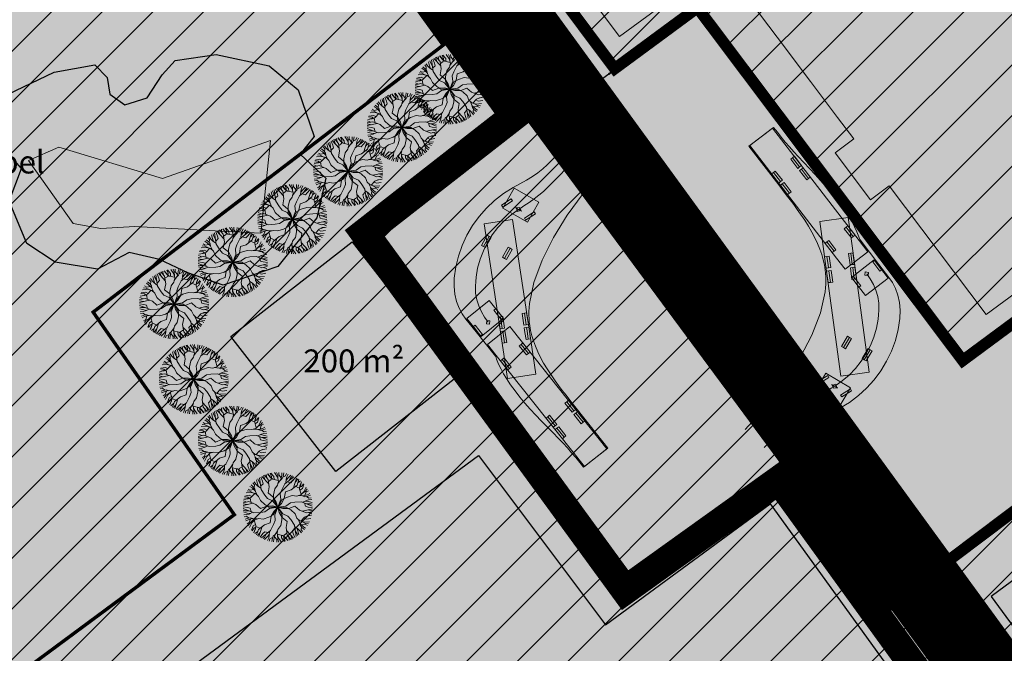
# Model space of a CAD drawing. Extents: x 651840 to 663656, y 6473106 to 6481489.
# Drawn here: x 657078 to 657164, y 6475498 to 6475553 of the extents above; entities that cross this region are included whole.
import ezdxf

# ---------------------------------------------------------------- set-up
doc = ezdxf.new("R2010")
doc.units = 0
doc.header["$MEASUREMENT"] = 0
doc.linetypes.add('Dash Dot', pattern=[1, 0.5, -0.25, 0, -0.25])
doc.linetypes.add('DASHED2', pattern=[0.375, 0.25, -0.125])
for name, color, linetype in [('_haljastus', 7, 'Continuous'), ('dp_hoonestusala', 7, 'Continuous'), ('dp_suurim lubatud ehitisealunepind', 7, 'Continuous')]:
    doc.layers.add(name, color=color, linetype=linetype)
for name, color, linetype, lineweight in [('hoonestusala', 250, 'Dash Dot', 15), ('muru', 70, 'Continuous', 9), ('mõõt', 7, 'Continuous', 0), ('puu leht ol', 7, 'Continuous', 9), ('puu leht uus', 62, 'Continuous', 9), ('t el valgus', 3, 'M_PINGE', 5), ('t kanal sadu', 200, '-Sk-', 5)]:
    doc.layers.add(name, color=color, linetype=linetype, lineweight=lineweight)
doc.layers.add('p servituut', color=7, linetype='Continuous', lineweight=20, true_color=0xfddff3)
doc.layers.add('pöörderaadius_dwg', color=7, linetype='Continuous', lineweight=9, true_color=0x767676)
doc.styles.add('ROMANS', font='romans.shx')
doc.styles.get("Standard").update_dxf_attribs({"font": 'arial.ttf'})
doc.styles.add('TEKST', font='romans.shx')
doc.linetypes.add('-Sk-', pattern='A,10,-1.5,["SK",ROMANS,S=1.4,R=0,X=-1.4,Y=-0.7],-1.5,10,-3', length=26)
doc.linetypes.add('M_PINGE', pattern='A,0.5,-0.1,["V",TEKST,S=0.1,R=270,X=0,Y=0.0475],0.5,["V",TEKST,S=0.1,R=90,X=0,Y=-0.0475],-0.1', length=1.2)
doc.dimstyles.new('Kadri_Avitaja', dxfattribs={"dimtxt": 0.7, "dimasz": 0.6, "dimexe": 0.18, "dimexo": 0.3, "dimgap": 0.09, "dimtad": 1, "dimdec": 1, "dimzin": 0, "dimtxsty": 'Standard', "dimcen": 0.2, "dimadec": 0, "dimazin": 0, "dimtfac": 1, "dimtdec": 1, "dimtofl": 0, "dimtmove": 0, "dimatfit": 0, "dimfxl": 1, "dimtolj": 1, "dimtzin": 0, "dimarcsym": 0})
pattern_1 = [(45, (0, 0), (-2.2097086912, 2.2097086912), [])]

# ---------------------------------------------------------------- blocks, each defined once
blk = doc.blocks.new('pöörderaadius_dwg_auto5-552009-Asendiplaan 1-1000 v2')
at = {"color": 1, "lineweight": 5}
for p, q in [((7015, 17966), (-790, 8381)), ((216, 10356), (-190, 7883)), ((1620, 5947), (1683, 6329)), ((2040, 6033), (2015, 5882))]:
    blk.add_line(p, q, dxfattribs=at)
at = {"color": 1, "lineweight": 5, "flags": 128}
for points in [[(-867, 8445), (-840, 8477), (-763, 8696), (-576, 9136), (-366, 9561), (-134, 9972), (118, 10372), (491, 10915), (890, 11450), (1314, 11977), (1759, 12497), (2224, 13011), (2705, 13521), (3201, 14027), (3706, 14533), (4218, 15041), (4730, 15553), (5120, 15954), (5501, 16360), (5873, 16772), (6236, 17188), (6590, 17607), (6938, 18030), (9031, 16325), (6348, 13029), (6004, 12607), (5663, 12186), (5327, 11767), (4997, 11351), (4677, 10938), (4372, 10531), (4000, 10011), (3657, 9498), (3345, 8994), (3067, 8498), (2822, 8012), (2610, 7534), (2432, 7068), (2287, 6612), (2175, 6170), (2134, 5955)], [(1134, 6784), (8954, 16388), (7015, 17966)], [(2040, 6033), (2683, 9951), (216, 10356)], [(5864, -10719), (5217, -10085), (3463, -8298), (3079, -7938), (2648, -7597), (2171, -7270), (1653, -6948), (1094, -6622), (499, -6280), (-323, -5750), (-1091, -5143), (-1796, -4466), (-2433, -3723), (-2995, -2922), (-3478, -2072), (-3876, -1178), (-4186, -250), (-4406, 703), (-4533, 1673), (-4543, 2403), (-4463, 3084), (-4305, 3709), (-4082, 4276), (-3804, 4784), (-3480, 5234), (-2577, 6343), (-867, 8445)], [(-190, 7883), (-1990, -3074), (477, -3479), (2040, 6033)], [(-790, 8381), (-1578, 7412), (361, 5834), (1134, 6784)], [(1683, 6329), (1785, 6949), (1982, 6917), (1861, 6181)], [(1861, 6181), (1982, 6917), (2180, 6885), (2040, 6033)], [(1861, 6181), (1818, 5915), (1620, 5947)], [(2015, 5882), (1818, 5915), (1861, 6181)], [(-1531, 5491), (-1856, 5052), (-2139, 4581), (-2372, 4074), (-2548, 3532), (-2656, 2957), (-2688, 2354), (-2662, 1957), (-2635, 1559)], [(2134, 5955), (2093, 5741), (2052, 5436), (2025, 5129), (2011, 4817), (2011, 4494), (2026, 4159), (2056, 3809), (2415, 1969), (3106, 12), (4073, -1968), (5257, -3922), (6607, -5829), (8087, -7682), (8678, -8354)], [(-2635, 1559), (-2507, 772), (-2303, 2), (-2025, -746), (-1677, -1463), (-1262, -2143), (-783, -2780), (-244, -3368)], [(-244, -3368), (348, -3901), (989, -4375), (1225, -4532), (1461, -4690), (1916, -4999), (2352, -5312)], [(2352, -5312), (2767, -5634), (3158, -5973)], [(3158, -5973), (3523, -6333), (4381, -7226), (5239, -8119), (6990, -9871)]]:
    blk.add_lwpolyline(points, dxfattribs=at)
for points in [[(4722, 14517), (4567, 14643), (5209, 15431), (5053, 15557), (4412, 14769), (4567, 14643), (5209, 15431), (5364, 15304)], [(4562, 14320), (3920, 13532), (3765, 13658), (3610, 13784), (4252, 14572), (4407, 14446)], [(4407, 14446), (3765, 13658)], [(6837, 14105), (6196, 13317), (6040, 13443), (6682, 14231)], [(6992, 13979), (6351, 13191), (6196, 13317), (6837, 14105)], [(5394, 12332), (6035, 13120), (5394, 12332), (5239, 12458), (5880, 13246), (6035, 13120), (6190, 12994), (5549, 12206)], [(220, 9621), (375, 9495), (-266, 8707), (-421, 8833)], [(375, 9495), (530, 9368), (-111, 8580), (-266, 8707)], [(1207, 7507), (1849, 8295), (2004, 8169), (1362, 7381), (1517, 7255), (2159, 8042), (2004, 8169), (1362, 7381)], [(-452, 6287), (-287, 7290), (-90, 7257), (107, 7225), (-57, 6223), (-255, 6255), (-90, 7257), (-255, 6255)], [(-201, 5144), (-2140, 6722), (-3403, 5171), (-1464, 3593)], [(-2666, 5760), (-2821, 5886), (-2179, 6674), (-2024, 6548)], [(-461, 5002), (-658, 5034), (-493, 6037), (-296, 6004)], [(-1657, 5336), (-1376, 5365), (-1404, 5646), (-1686, 5617)], [(-882, 4308), (-1037, 4434), (-396, 5222), (-241, 5096)], [(-98, 5972), (-263, 4969), (-461, 5002), (-296, 6004)], [(1776, 5664), (1974, 5631), (1809, 4629), (1612, 4661), (1414, 4694), (1579, 5696), (1776, 5664), (1612, 4661)], [(-175, -97), (316, -986), (-175, -97), (0, 0), (491, -889), (316, -986), (141, -1083), (-350, -193)], [(-1522, -2002), (-1697, -2098), (-2188, -1209), (-2013, -1112), (-1522, -2002), (-2013, -1112), (-1838, -1016), (-1347, -1905)], [(-381, -4481), (587, -6231), (2775, -5022), (1808, -3272)], [(1252, -4230), (727, -4520), (1086, -4550)], [(1086, -4550), (1164, -4279), (892, -4200), (814, -4472)], [(2474, -4018), (2363, -4184), (1518, -3620), (1629, -3454)], [(-385, -4566), (461, -5130), (350, -5296), (-496, -4733)]]:
    blk.add_lwpolyline(points, close=True, dxfattribs=at)
blk = doc.blocks.new('pöörderaadius_dwg-552008-Asendiplaan 1-1000 v2')
at = {"layer": 'pöörderaadius_dwg', "color": 5, "lineweight": 0, "extrusion": (0, 0, -1), "zscale": -1, "rotation": 135.6877149904988}
blk.add_blockref('pöörderaadius_dwg_auto5-552009-Asendiplaan 1-1000 v2', (-19559, 20731), dxfattribs=at)
blk = doc.blocks.new('puu leht 1')
at = {"layer": 'puu leht uus'}
for points in [[(-1.314, 2.068), (-1.487, 2.376), (-1.526, 2.624)], [(0, 0), (-0.038, 0.773), (-0.268, 1.121), (-0.63, 1.491), (-1.005, 1.64), (-1.261, 1.895), (-1.37, 2.254), (-1.352, 2.717)], [(-1.28, 1.958), (-0.94, 2.301), (-0.833, 2.562), (-0.793, 2.93)], [(-1.012, 2.228), (-1.133, 2.44), (-1.077, 2.838)], [(-0.512, 2.339), (-0.804, 2.351), (-0.978, 2.563), (-1.019, 2.859)], [(-0.897, 2.464), (-0.851, 2.613), (-0.801, 2.928)], [(-0.55, 2.69), (-0.675, 2.959)], [(0, 0), (-0.129, 0.444), (-0.141, 0.955), (0.045, 1.503), (-0.315, 1.89), (-0.583, 2.501), (-0.498, 2.994)], [(-0.421, 2.131), (-0.257, 3.012)], [(-0.325, 2.648), (-0.408, 3.008)], [(0.296, 2.339), (-0.001, 2.413), (-0.071, 2.638), (-0.141, 3.012)], [(0, 0), (0.08, 0.718), (0.348, 1.129), (0.395, 1.503), (0.406, 2.089), (-0.001, 3.012)], [(0.207, 2.54), (0.197, 2.862), (0.15, 3.012)], [(0.46, 2.423), (0.406, 2.675), (0.301, 3.012)], [(0.361, 2.192), (0.499, 2.513), (0.546, 2.713), (0.566, 2.982)], [(0.845, 2.538), (0.685, 2.75), (0.714, 2.95)], [(0.913, 2.203), (0.837, 2.401), (0.848, 2.601), (0.941, 2.886)], [(0.955, 1.83), (0.906, 2.264), (0.999, 2.625), (1.087, 2.834)], [(0.944, 2.41), (1.244, 2.526), (1.351, 2.718)], [(1.134, 2.172), (1.314, 2.476), (1.509, 2.634)], [(-1.868, 1.61), (-2.114, 1.689), (-2.458, 1.767)], [(-1.718, 1.408), (-1.927, 1.689), (-2.076, 1.829), (-2.3, 1.981)], [(-1.775, 2), (-2.039, 1.969), (-2.198, 2.094)], [(-1.452, 1.893), (-1.661, 1.925), (-1.828, 2.035), (-2.029, 2.258)], [(-1.107, 1.742), (-1.507, 1.917), (-1.774, 2.178), (-1.911, 2.358)], [(-1.615, 2.022), (-1.565, 2.34), (-1.679, 2.529)], [(0, 0), (0.65, 0.419), (0.837, 0.793), (0.976, 1.292), (0.918, 1.69), (1.011, 2.039), (1.267, 2.314), (1.677, 2.53)], [(0, 0), (0.32, 0.334), (0.757, 0.599), (1.325, 0.712), (1.479, 1.218), (1.874, 1.755), (2.344, 1.929)], [(1.056, 2.088), (1.523, 1.965), (1.802, 2.002), (2.141, 2.152)], [(1.424, 1.991), (1.546, 2.201), (1.919, 2.352)], [(1.635, 1.43), (2.48, 1.729)], [(1.685, 2.008), (1.837, 2.043), (2.135, 2.158)], [(2.055, 1.822), (2.225, 2.065)], [(2.131, 1.605), (2.401, 1.857)], [(-2.605, 0.868), (-2.901, 0.895)], [(0, 0), (-0.449, 0.11), (-0.897, 0.355), (-1.279, 0.791), (-1.794, 0.672), (-2.457, 0.746), (-2.842, 1.066)], [(-2.455, 1.043), (-2.809, 1.151)], [(-2.056, 0.701), (-2.737, 1.283)], [(-1.878, 1.426), (-2.091, 1.206), (-2.32, 1.258), (-2.679, 1.384)], [(0, 0), (-0.582, 0.429), (-0.804, 0.866), (-1.105, 1.093), (-1.606, 1.396), (-2.609, 1.505)], [(-2.097, 1.449), (-2.38, 1.602), (-2.533, 1.636)], [(0, 0), (0.662, 0.289), (1.152, 0.263), (1.499, 0.41), (2.012, 0.693), (2.608, 1.507)], [(2.079, 0.783), (2.426, 0.824), (2.622, 0.884), (2.866, 1.001)], [(2.174, 0.913), (2.09, 1.208), (2.249, 1.38), (2.538, 1.628)], [(2.304, 1.091), (2.577, 1.261), (2.684, 1.376)], [(2.328, 0.813), (2.52, 0.986), (2.759, 1.245)], [(0, 0), (-0.688, 0.354), (-1.105, 0.328), (-1.607, 0.2), (-1.923, -0.05), (-2.272, -0.144), (-2.637, -0.06), (-3.03, 0.187)], [(-2.436, 0.237), (-2.68, 0.238), (-2.996, 0.486)], [(-2.282, 0.726), (-2.438, 0.479), (-2.709, 0.434), (-2.986, 0.547)], [(-2.582, 0.455), (-2.688, 0.57), (-2.936, 0.77)], [(-2.336, -0.129), (-2.463, 0.337), (-2.635, 0.56), (-2.934, 0.778)], [(0, 0), (-0.662, -0.289), (-1.152, -0.263), (-1.499, -0.41), (-2.012, -0.693), (-2.608, -1.507)], [(0, 0), (-0.32, -0.334), (-0.757, -0.599), (-1.325, -0.712), (-1.479, -1.218), (-1.874, -1.755), (-2.344, -1.929)], [(0, 0), (-0.65, -0.419), (-0.837, -0.793), (-0.976, -1.292), (-0.918, -1.69), (-1.011, -2.039), (-1.267, -2.314), (-1.677, -2.53)], [(0, 0), (-0.08, -0.718), (-0.348, -1.129), (-0.395, -1.503), (-0.406, -2.089), (0.001, -3.012)], [(0, 0), (0.129, -0.444), (0.141, -0.955), (-0.045, -1.503), (0.315, -1.89), (0.583, -2.501), (0.498, -2.994)], [(0, 0), (0.688, -0.354), (1.105, -0.328), (1.607, -0.2), (1.923, 0.05), (2.272, 0.144), (2.637, 0.06), (3.03, -0.187)], [(0, 0), (0.038, -0.773), (0.268, -1.121), (0.63, -1.491), (1.005, -1.64), (1.261, -1.895), (1.37, -2.254), (1.352, -2.717)], [(0, 0), (0.582, -0.429), (0.804, -0.866), (1.105, -1.093), (1.606, -1.396), (2.609, -1.505)], [(0, 0), (0.449, -0.11), (0.897, -0.355), (1.279, -0.791), (1.794, -0.672), (2.457, -0.746), (2.842, -1.066)], [(2.062, 0.088), (2.414, 0.347), (2.773, 0.447), (2.998, 0.476)], [(2.336, 0.129), (2.463, -0.337), (2.635, -0.56), (2.934, -0.778)], [(2.365, 0.311), (2.498, 0.476), (2.676, 0.566), (2.97, 0.628)], [(2.448, 0.103), (2.801, 0.1), (3.035, 0.01)], [(2.559, 0.387), (2.809, 0.186), (3.03, 0.19)], [(2.62, 0.537), (2.724, 0.782), (2.912, 0.856)], [(-2.448, -0.103), (-2.801, -0.1), (-3.035, -0.01)], [(-2.559, -0.387), (-2.809, -0.186), (-3.03, -0.19)], [(-2.062, -0.088), (-2.414, -0.347), (-2.773, -0.447), (-2.998, -0.476)], [(-2.365, -0.311), (-2.498, -0.476), (-2.676, -0.566), (-2.97, -0.628)], [(-2.62, -0.537), (-2.724, -0.782), (-2.912, -0.856)], [(-2.079, -0.783), (-2.426, -0.824), (-2.622, -0.884), (-2.866, -1.001)], [(-2.328, -0.813), (-2.52, -0.986), (-2.759, -1.245)], [(2.056, -0.701), (2.737, -1.283)], [(2.282, -0.726), (2.438, -0.479), (2.709, -0.434), (2.986, -0.547)], [(2.436, -0.237), (2.68, -0.238), (2.996, -0.486)], [(2.582, -0.455), (2.688, -0.57), (2.936, -0.77)], [(-2.304, -1.091), (-2.577, -1.261), (-2.684, -1.376)], [(-2.174, -0.913), (-2.09, -1.208), (-2.249, -1.38), (-2.538, -1.628)], [(-1.635, -1.43), (-2.48, -1.729)], [(-2.131, -1.605), (-2.401, -1.857)], [(-1.77, -1.613), (-1.634, -1.872), (-1.73, -2.129), (-1.966, -2.312)], [(1.718, -1.408), (1.927, -1.689), (2.076, -1.829), (2.3, -1.981)], [(1.868, -1.61), (2.114, -1.689), (2.458, -1.767)], [(1.878, -1.426), (2.091, -1.206), (2.32, -1.258), (2.679, -1.384)], [(2.097, -1.449), (2.38, -1.602), (2.533, -1.636)], [(2.455, -1.043), (2.809, -1.151)], [(2.605, -0.868), (2.901, -0.895)], [(-2.055, -1.822), (-2.225, -2.065)], [(-1.056, -2.088), (-1.523, -1.965), (-1.802, -2.002), (-2.141, -2.152)], [(-1.685, -2.008), (-1.837, -2.043), (-2.135, -2.158)], [(-1.424, -1.991), (-1.546, -2.201), (-1.919, -2.352)], [(-1.134, -2.172), (-1.314, -2.476), (-1.509, -2.634)], [(-0.944, -2.41), (-1.244, -2.526), (-1.351, -2.718)], [(-0.955, -1.83), (-0.906, -2.264), (-0.999, -2.625), (-1.087, -2.834)], [(-0.913, -2.203), (-0.837, -2.401), (-0.848, -2.601), (-0.941, -2.886)], [(-0.845, -2.538), (-0.685, -2.75), (-0.714, -2.95)], [(-0.361, -2.192), (-0.499, -2.513), (-0.546, -2.713), (-0.566, -2.982)], [(-0.46, -2.423), (-0.406, -2.675), (-0.301, -3.012)], [(-0.296, -2.339), (0.001, -2.413), (0.071, -2.638), (0.141, -3.012)], [(-0.207, -2.54), (-0.197, -2.862), (-0.15, -3.012)], [(0.421, -2.131), (0.257, -3.012)], [(0.512, -2.339), (0.804, -2.351), (0.978, -2.563), (1.019, -2.859)], [(1.28, -1.958), (0.94, -2.301), (0.833, -2.562), (0.793, -2.93)], [(0.897, -2.464), (0.851, -2.613), (0.801, -2.928)], [(1.012, -2.228), (1.133, -2.44), (1.077, -2.838)], [(1.107, -1.742), (1.507, -1.917), (1.774, -2.178), (1.911, -2.358)], [(1.314, -2.068), (1.487, -2.376), (1.526, -2.624)], [(1.452, -1.893), (1.661, -1.925), (1.828, -2.035), (2.029, -2.258)], [(1.615, -2.022), (1.565, -2.34), (1.679, -2.529)], [(1.775, -2), (2.039, -1.969), (2.198, -2.094)], [(0.325, -2.648), (0.408, -3.008)], [(0.55, -2.69), (0.675, -2.959)]]:
    blk.add_lwpolyline(points, dxfattribs=at)
blk = doc.blocks.new('*D561')
at = {"layer": 'Defpoints', "color": 0, "transparency": 16777216}
for p in [(657130.098, 6475548.508), (657123.601, 6475543.791), (657123.7, 6475543.656)]:
    blk.add_point(p, dxfattribs=at)
at = {"layer": 'mõõt', "color": 0, "lineweight": -2, "transparency": 16777216}
for p, q in [((657129.711, 6475548.02), (657124.185, 6475544.008)), ((657130.274, 6475548.265), (657130.302, 6475548.227)), ((657123.777, 6475543.548), (657123.805, 6475543.51))]:
    blk.add_line(p, q, dxfattribs=at)
at = {"layer": 'mõõt', "color": 0, "transparency": 16777216}
for points in [[(657129.652, 6475548.101), (657129.769, 6475547.939), (657130.196, 6475548.372)], [(657124.126, 6475544.089), (657124.244, 6475543.927), (657123.7, 6475543.656)]]:
    blk.add_solid(points, dxfattribs=at)
at = {"layer": 'mõõt', "color": 0, "transparency": 16777216, "insert": (657126.648, 6475546.427), "char_height": 0.7, "attachment_point": 5, "rotation": 35.98032}
blk.add_mtext('\\A1;8,0', dxfattribs=at)

msp = doc.modelspace()

# ---------------------------------------------------------------- hatches: boundary and pattern name
at = {"layer": '_haljastus', "transparency": 33554582}
h = msp.add_hatch(color=5, dxfattribs=at)
h.dxf.hatch_style = 1
h.paths.add_polyline_path([(657096.233, 6475612.948), (657093.842, 6475613.919), (657090.852, 6475614.516), (657090.254, 6475616.309), (657090.329, 6475618.176), (657088.46, 6475618.998), (657085.171, 6475618.849), (657083.153, 6475616.01), (657082.406, 6475612.126), (657083.078, 6475608.466), (657083.684, 6475607.649), (657085.564, 6475606.804), (657085.376, 6475605.113), (657084.342, 6475602.857), (657085.833, 6475600.676), (657088.272, 6475600.412), (657091.181, 6475601.058), (657093.094, 6475601.519), (657094.963, 6475603.013), (657096.458, 6475605.628), (657096.981, 6475609.885)])
h.paths.add_polyline_path([(657076.091, 6475601.735), (657075.107, 6475603.475), (657075.41, 6475605.895), (657074.805, 6475607.105), (657073.113, 6475608.057), (657072.546, 6475608.832), (657071.74, 6475607.854), (657071.172, 6475606.273), (657069.28, 6475606.954), (657067.539, 6475605.82), (657066.328, 6475606.425), (657066.328, 6475609.601), (657064.739, 6475611.19), (657062.62, 6475611.568), (657060.803, 6475609.828), (657059.895, 6475609.904), (657058.306, 6475610.509), (657057.17, 6475609.45), (657056.716, 6475605.215), (657055.051, 6475602.492), (657053.765, 6475603.702), (657051.721, 6475605.063), (657048.921, 6475604.685), (657046.953, 6475603.475), (657045.666, 6475600.525), (657045.288, 6475596.139), (657046.423, 6475593.416), (657049.451, 6475590.92), (657052.175, 6475588.651), (657056.338, 6475589.029), (657058.533, 6475591.828), (657057.927, 6475594.097), (657057.851, 6475596.063), (657060.727, 6475596.29), (657062.09, 6475595.382), (657064.133, 6475592.962), (657067.085, 6475592.281), (657070.112, 6475592.735), (657072.837, 6475592.962), (657074.502, 6475594.248), (657074.578, 6475596.971), (657075.789, 6475599.088)])
h.paths.add_polyline_path([(657046.716, 6475577.625, 1), (657024.778, 6475577.625, 1)])
h.paths.add_polyline_path([(657016.767, 6475590.831, 0.388297), (657005.252, 6475603.423), (656991.78, 6475593.557, 0.054378), (656991.483, 6475590.831, 1)])
h.paths.add_polyline_path([(657031.422, 6475598.502, 0.868542), (657025.147, 6475597.615, 0.778681), (657031.163, 6475596.094, -0.024951), (657031.133, 6475596.681, -0.078662)])
h.paths.add_polyline_path([(657031.422, 6475598.502, -0.070353), (657031.547, 6475597.615, -0.124429), (657031.163, 6475596.094, 0.951313), (657042.923, 6475596.681, 0.854149)])
h.paths.add_polyline_path([(657031.547, 6475597.615, 0.070353), (657031.422, 6475598.502, 0.078662), (657031.133, 6475596.681, 0.024951), (657031.163, 6475596.094, 0.124429)])
h.paths.add_polyline_path([(657037.882, 6475536.026), (657036.268, 6475540.368), (657035.647, 6475545.331), (657031.674, 6475548.308), (657026.709, 6475547.812), (657020.998, 6475544.959), (657017.149, 6475544.09), (657014.294, 6475541.981), (657011.066, 6475537.887), (657010.494, 6475535.682), (657024.376, 6475503.446), (657027.95, 6475503.522), (657031.923, 6475505.259), (657034.778, 6475508.112), (657037.882, 6475510.966), (657038.999, 6475516.3), (657039.62, 6475520.891), (657043.468, 6475524.116), (657046.696, 6475527.094), (657048.434, 6475531.064), (657048.806, 6475534.289), (657045.703, 6475535.406), (657041.854, 6475534.537)])
h.paths.add_polyline_path([(657105.033, 6475538.948), (657102.796, 6475541.029), (657104.03, 6475542.57), (657102.642, 6475546.654), (657100.097, 6475548.735), (657095.471, 6475549.737), (657091.923, 6475549.198), (657090.767, 6475547.965), (657089.456, 6475545.961), (657087.528, 6475545.344), (657086.217, 6475546.269), (657085.986, 6475547.733), (657084.906, 6475548.812), (657081.359, 6475548.196), (657077.349, 6475546.269), (657075.19, 6475543.88), (657076.886, 6475541.645), (657078.506, 6475539.796), (657077.426, 6475536.945), (657078.968, 6475533.246), (657081.436, 6475531.627), (657085.137, 6475531.011), (657087.914, 6475532.475), (657090.535, 6475531.859), (657093.003, 6475530.703), (657096.088, 6475529.624), (657100.869, 6475531.242), (657104.262, 6475535.481)])
h.paths.add_polyline_path([(657087.04, 6475483.319, 1), (657075.979, 6475483.319, 1)])
h.paths.add_polyline_path([(657096.346, 6475464.794), (657093.403, 6475465.542), (657091.607, 6475465.342), (657090.31, 6475463.697), (657090.41, 6475461.653), (657092.006, 6475460.457), (657091.358, 6475459.161), (657090.16, 6475458.164), (657089.761, 6475457.267), (657090.011, 6475454.924), (657091.457, 6475452.78), (657094.051, 6475451.285), (657096.396, 6475452.332), (657097.992, 6475455.073), (657097.144, 6475456.968), (657094.999, 6475457.366), (657095.049, 6475458.912), (657096.296, 6475460.208), (657097.194, 6475462.351)])
h.paths.add_polyline_path([(657107.902, 6475433.603), (657108.669, 6475436.159), (657108.26, 6475438.152), (657106.352, 6475441.186), (657104.629, 6475442.343), (657102.276, 6475441.576), (657101.37, 6475439.53), (657100.077, 6475438.561), (657097.827, 6475436.874), (657096.037, 6475434.881), (657095.065, 6475432.837), (657094.81, 6475430.588), (657095.628, 6475428.339), (657096.958, 6475425.171), (657098.287, 6475423.995), (657102.779, 6475423.548), (657104.68, 6475425.222), (657106.828, 6475427.113), (657108.055, 6475430.384)])
h.paths.add_polyline_path([(657141.562, 6475567.426), (657155.143, 6475567.426), (657155.143, 6475568.776), (657141.562, 6475568.776)], flags=9)
h.paths.add_polyline_path([(657141.549, 6475566.23), (657150.501, 6475566.23), (657150.501, 6475567.58), (657141.549, 6475567.58)], flags=9)
h.paths.add_polyline_path([(657183.855, 6475732.99), (657206.899, 6475732.99), (657206.899, 6475734.34), (657183.855, 6475734.34)], flags=9)
at = {"layer": 'dp_hoonestusala', "lineweight": 9}
h = msp.add_hatch(dxfattribs=at)
h.set_pattern_fill('ANSI31', scale=25, style=0)
h.set_pattern_definition(pattern_1)
h.paths.add_polyline_path([(657100.574, 6475588.076), (657120.142, 6475602.758), (657145.653, 6475621.682), (657116.772, 6475660.295), (657179.254, 6475707.352), (657256.402, 6475606.87), (657208.339, 6475569.371), (657229.534, 6475541.639), (657202.914, 6475513.961), (657183.122, 6475539.74), (657160.569, 6475523.053), (657137.442, 6475553.806), (657130.232, 6475548.493)])
h = msp.add_hatch(dxfattribs=at)
h.set_pattern_fill('ANSI31', scale=25, style=0)
h.set_pattern_definition(pattern_1)
h.paths.add_polyline_path([(657065.692, 6475641.473), (656993.186, 6475588.374), (657082.081, 6475382.086), (657201.12, 6475503.159), (657184.616, 6475524.657), (657154.329, 6475501.855), (657087.238, 6475592.567), (657125.573, 6475621.808), (657110.788, 6475641.534), (657101.486, 6475634.561), (657096.719, 6475633.057), (657091.448, 6475632.365), (657083.814, 6475632.991), (657074.479, 6475634.997)])
at = {"layer": 'dp_suurim lubatud ehitisealunepind', "transparency": 33554582}
h = msp.add_hatch(color=5, dxfattribs=at)
h.dxf.hatch_style = 1
h.paths.add_polyline_path([(657154.802, 6475585.839), (657153.369, 6475587.819), (657152.293, 6475589.491), (657150.114, 6475587.863), (657138.523, 6475603.326), (657131.984, 6475598.436), (657129.908, 6475596.883), (657126.639, 6475594.439), (657126.543, 6475594.367), (657125.456, 6475595.82), (657124.286, 6475594.948), (657125.372, 6475593.491), (657125.305, 6475593.441), (657124.853, 6475593.103), (657119.739, 6475599.955), (657103.373, 6475587.676), (657130.643, 6475551.28), (657135.296, 6475554.709), (657138.526, 6475557.089), (657139.45, 6475557.77), (657142.131, 6475554.216), (657144.386, 6475551.228), (657147.296, 6475547.37), (657149.659, 6475544.238), (657151.072, 6475542.366), (657149.461, 6475541.151), (657152.533, 6475537.066), (657154.15, 6475538.286), (657162.621, 6475527.059), (657167.791, 6475530.884), (657172.227, 6475534.166), (657175.094, 6475536.288), (657177.504, 6475538.071), (657180.767, 6475540.485), (657183.169, 6475542.262), (657183.529, 6475542.528), (657201.418, 6475518.71), (657212.739, 6475530.609), (657199.419, 6475548.167), (657208.524, 6475555.136), (657209.477, 6475553.891), (657210.554, 6475552.483), (657210.904, 6475552.751), (657211.977, 6475553.572), (657210.636, 6475555.324), (657209.947, 6475556.225), (657213.613, 6475559.031), (657199.083, 6475578.351), (657199.241, 6475578.47), (657199.213, 6475578.507), (657200.364, 6475579.372), (657200.412, 6475579.305), (657200.663, 6475579.487), (657199.626, 6475580.922), (657200.698, 6475581.725), (657202.212, 6475582.725), (657202.36, 6475582.833), (657201.495, 6475583.989), (657213.677, 6475593.106), (657215.038, 6475591.287), (657220.812, 6475595.67), (657222.635, 6475597.055), (657221.314, 6475598.821), (657223.8, 6475600.681), (657214.094, 6475613.53), (657213.313, 6475612.946), (657210.912, 6475611.15), (657204.522, 6475606.369), (657194.175, 6475620.141), (657197.262, 6475622.188), (657195.096, 6475625.018), (657188.938, 6475620.553), (657187.617, 6475619.558), (657187.315, 6475619.33), (657171.077, 6475640.841), (657184.64, 6475651.02), (657202.885, 6475626.578), (657203.636, 6475627.142), (657211.47, 6475633.031), (657215.829, 6475636.308), (657186.476, 6475675.472), (657184.091, 6475673.685), (657181.181, 6475677.505), (657183.567, 6475679.291), (657179.063, 6475685.301), (657180.27, 6475686.206), (657180.206, 6475686.29), (657181.465, 6475687.233), (657180.85, 6475688.095), (657179.565, 6475687.132), (657179.518, 6475687.193), (657178.319, 6475686.294), (657170.307, 6475696.985), (657165.675, 6475693.472), (657164.333, 6475695.242), (657161.847, 6475693.35), (657161.344, 6475694.012), (657155.589, 6475689.651), (657170.618, 6475669.636), (657171.24, 6475670.103), (657174.212, 6475666.145), (657173.587, 6475665.675), (657184.632, 6475651.033), (657171.077, 6475640.811), (657160.374, 6475655.094), (657160.081, 6475655.484), (657157.72, 6475653.707), (657154.778, 6475657.617), (657157.156, 6475659.407), (657157.014, 6475659.596), (657158.113, 6475660.421), (657154.694, 6475664.949), (657154.524, 6475664.821), (657154.367, 6475665.029), (657153.452, 6475664.343), (657142.136, 6475679.424), (657136.46, 6475675.21), (657136.878, 6475674.645), (657134.29, 6475672.729), (657135.717, 6475670.847), (657131.149, 6475667.385), (657144.322, 6475649.861), (657146.73, 6475651.628), (657149.707, 6475647.649), (657147.352, 6475645.887), (657157.76, 6475631.974), (657157.844, 6475631.862), (657157.75, 6475631.791), (657174.302, 6475609.728), (657169.406, 6475606.069), (657181.914, 6475589.411), (657170.76, 6475581.036), (657162.736, 6475591.781), (657161.204, 6475590.633), (657158.192, 6475588.377)])
h = msp.add_hatch(color=5, dxfattribs=at)
h.dxf.hatch_style = 1
h.paths.add_polyline_path([(657096.759, 6475525.143), (657107.329, 6475533.395), (657116.493, 6475521.623), (657105.923, 6475513.371)])
h = msp.add_hatch(color=5, dxfattribs=at)
h.dxf.hatch_style = 1
h.paths.add_polyline_path([(657163.04, 6475502.474), (657187.196, 6475520.264), (657195.008, 6475509.62), (657170.71, 6475491.601)])
h = msp.add_hatch(color=5, dxfattribs=at)
h.dxf.hatch_style = 1
h.paths.add_polyline_path([(657111.161, 6475450.705), (657082.786, 6475488.609), (657118.36, 6475514.786), (657129.417, 6475500.009), (657143.788, 6475510.575), (657160.723, 6475487.104)])
at = {"layer": 'hoonestusala'}
h = msp.add_hatch(color=254, dxfattribs=at)
h.dxf.hatch_style = 1
h.paths.add_polyline_path([(657139.45, 6475557.77), (657162.621, 6475527.059), (657183.529, 6475542.528), (657195.17, 6475527.027), (657156.526, 6475498.408), (657145.256, 6475513.868), (657130.968, 6475502.769), (657107.343, 6475533.698)])
at = {"layer": 'muru', "true_color": 0xafd9aa, "transparency": 33554534}
h = msp.add_hatch(color=9, dxfattribs=at)
h.dxf.hatch_style = 1
h.paths.add_polyline_path([(657086.572, 6475359.019), (656987.062, 6475590.099), (657064.512, 6475646.819), (657074.972, 6475639.109), (657083.212, 6475637.339), (657090.162, 6475636.769), (657094.662, 6475637.359), (657098.622, 6475638.609), (657100.832, 6475639.969), (657103.312, 6475642.129), (657104.962, 6475644.289), (657106.342, 6475647.189), (657109.592, 6475658.919), (657141.642, 6475682.539), (657158.782, 6475695.559), (657167.472, 6475704.879), (657241.132, 6475758.879), (657283.752, 6475773.099), (657289.092, 6475774.279), (657322.402, 6475701.659), (657353.692, 6475628.279), (657323.712, 6475605.429)])
h.paths.add_polyline_path([(657213.712, 6475663.434), (657227.597, 6475645.248), (657217.751, 6475637.68), (657203.736, 6475655.832)], flags=16)
h.paths.add_polyline_path([(657222.259, 6475679.033), (657227.756, 6475683.367), (657223.422, 6475688.864), (657217.925, 6475684.53)], flags=16)
h.paths.add_polyline_path([(657290.619, 6475686.319), (657294.895, 6475689.421), (657287.316, 6475699.803), (657283.04, 6475696.701)], flags=16)
h.paths.add_polyline_path([(657154.811, 6475585.851), (657153.378, 6475587.832), (657155.325, 6475589.273), (657154.144, 6475590.868), (657152.302, 6475589.504), (657150.123, 6475587.876), (657138.532, 6475603.339), (657131.993, 6475598.448), (657129.917, 6475596.896), (657126.648, 6475594.452), (657126.552, 6475594.379), (657125.465, 6475595.833), (657124.295, 6475594.961), (657125.381, 6475593.504), (657125.313, 6475593.454), (657124.862, 6475593.116), (657119.748, 6475599.968), (657103.382, 6475587.689), (657130.652, 6475551.293), (657135.305, 6475554.722), (657138.535, 6475557.102), (657139.459, 6475557.783), (657142.14, 6475554.229), (657144.394, 6475551.241), (657147.305, 6475547.383), (657149.668, 6475544.251), (657151.081, 6475542.379), (657149.47, 6475541.164), (657152.542, 6475537.079), (657154.159, 6475538.299), (657162.63, 6475527.072), (657167.8, 6475530.897), (657172.236, 6475534.179), (657175.103, 6475536.3), (657177.513, 6475538.083), (657180.776, 6475540.498), (657183.178, 6475542.275), (657183.538, 6475542.541), (657201.427, 6475518.723), (657212.748, 6475530.622), (657199.428, 6475548.18), (657208.533, 6475555.149), (657209.486, 6475553.904), (657210.563, 6475552.496), (657210.913, 6475552.764), (657211.986, 6475553.585), (657210.645, 6475555.337), (657209.955, 6475556.237), (657213.622, 6475559.044), (657199.092, 6475578.364), (657199.25, 6475578.483), (657199.222, 6475578.52), (657200.372, 6475579.385), (657200.421, 6475579.318), (657200.672, 6475579.5), (657199.635, 6475580.935), (657200.707, 6475581.737), (657200.945, 6475581.42), (657202.41, 6475582.485), (657202.22, 6475582.738), (657202.369, 6475582.846), (657201.504, 6475584.002), (657213.686, 6475593.118), (657215.047, 6475591.3), (657214.903, 6475591.191), (657216.212, 6475589.467), (657219.429, 6475591.981), (657219.661, 6475591.738), (657221.14, 6475592.86), (657221.25, 6475592.703), (657222.416, 6475593.567), (657222.177, 6475593.901), (657220.821, 6475595.683), (657222.644, 6475597.067), (657221.323, 6475598.833), (657223.809, 6475600.694), (657214.103, 6475613.543), (657213.322, 6475612.959), (657212.579, 6475613.952), (657210.143, 6475612.203), (657210.921, 6475611.162), (657204.531, 6475606.381), (657194.184, 6475620.153), (657196.719, 6475622.052), (657194.578, 6475624.808), (657188.947, 6475620.566), (657187.33, 6475622.713), (657185.996, 6475621.736), (657187.626, 6475619.571), (657187.323, 6475619.343), (657173.16, 6475638.288), (657177.919, 6475641.86), (657179.322, 6475640.015), (657179.197, 6475639.92), (657179.504, 6475639.566), (657179.605, 6475639.642), (657179.614, 6475639.631), (657189.792, 6475626.029), (657190.9, 6475626.855), (657183.312, 6475636.982), (657186.021, 6475639.024), (657183.447, 6475642.5), (657183.537, 6475642.576), (657183.235, 6475642.942), (657183.154, 6475642.879), (657181.733, 6475644.722), (657185.633, 6475647.65), (657189.201, 6475642.851), (657189.321, 6475642.94), (657188.308, 6475644.303), (657189.169, 6475644.947), (657202.894, 6475626.59), (657203.645, 6475627.155), (657204.667, 6475625.796), (657211.366, 6475630.844), (657211.572, 6475630.57), (657212.661, 6475631.427), (657212.311, 6475631.938), (657211.479, 6475633.044), (657215.838, 6475636.321), (657186.485, 6475675.485), (657184.1, 6475673.698), (657181.19, 6475677.518), (657183.576, 6475679.304), (657179.072, 6475685.314), (657180.279, 6475686.219), (657180.215, 6475686.302), (657181.474, 6475687.246), (657180.859, 6475688.108), (657179.574, 6475687.144), (657179.527, 6475687.206), (657178.328, 6475686.307), (657170.316, 6475696.998), (657165.684, 6475693.485), (657164.342, 6475695.255), (657161.856, 6475693.363), (657161.353, 6475694.025), (657155.598, 6475689.664), (657170.627, 6475669.649), (657171.249, 6475670.116), (657174.221, 6475666.157), (657173.596, 6475665.688), (657182.959, 6475653.275), (657181.858, 6475652.445), (657183.542, 6475650.216), (657180.755, 6475648.111), (657180.398, 6475647.842), (657178.528, 6475650.331), (657176.538, 6475648.837), (657173.937, 6475652.304), (657163.717, 6475665.845), (657162.65, 6475665.042), (657171.797, 6475652.891), (657170.565, 6475651.964), (657171.663, 6475650.614), (657171.569, 6475650.545), (657171.825, 6475650.221), (657171.923, 6475650.294), (657174.285, 6475647.147), (657173.486, 6475646.547), (657173.801, 6475646.126), (657173.764, 6475646.098), (657172.145, 6475644.886), (657173.703, 6475642.812), (657173.533, 6475642.685), (657172.255, 6475641.728), (657170.525, 6475644.04), (657169.353, 6475643.16), (657160.383, 6475655.107), (657160.09, 6475655.497), (657157.729, 6475653.72), (657154.787, 6475657.63), (657157.165, 6475659.42), (657157.023, 6475659.609), (657158.122, 6475660.434), (657154.703, 6475664.962), (657154.533, 6475664.833), (657154.376, 6475665.042), (657153.461, 6475664.355), (657142.145, 6475679.437), (657136.469, 6475675.223), (657136.887, 6475674.658), (657134.299, 6475672.742), (657135.725, 6475670.859), (657131.158, 6475667.398), (657144.331, 6475649.874), (657146.739, 6475651.641), (657149.716, 6475647.661), (657147.361, 6475645.9), (657157.769, 6475631.987), (657157.853, 6475631.874), (657157.759, 6475631.804), (657174.31, 6475609.741), (657169.415, 6475606.082), (657181.923, 6475589.424), (657170.769, 6475581.049), (657162.745, 6475591.794), (657161.213, 6475590.646), (657160.058, 6475592.188), (657157.022, 6475589.964), (657158.2, 6475588.39)], flags=16)
at = {"layer": 'puu leht ol', "true_color": 0x727430, "transparency": 33554559}
h = msp.add_hatch(color=67, dxfattribs=at)
h.dxf.hatch_style = 1
h.paths.add_polyline_path([(657100.22, 6475542.238), (657090.798, 6475538.925), (657081.771, 6475541.658), (657079.113, 6475540.473), (657083.006, 6475535.009), (657085.43, 6475534.547), (657088.399, 6475534.732), (657095.964, 6475534.342), (657099.371, 6475534.167)])

# ---------------------------------------------------------------- linework, layer by layer
for points in [[(657096.759, 6475525.143), (657107.329, 6475533.395), (657116.493, 6475521.623), (657105.923, 6475513.371)], [(657163.04, 6475502.474), (657168.97, 6475494.422), (657189.1, 6475509.247), (657183.17, 6475517.299)], [(657111.161, 6475450.705), (657082.786, 6475488.609), (657118.36, 6475514.786), (657129.417, 6475500.009), (657143.788, 6475510.575), (657160.723, 6475487.104)]]:
    msp.add_lwpolyline(points, close=True)
at = {"layer": '_haljastus', "color": 7}
msp.add_lwpolyline([(657077.349, 6475546.269), (657081.359, 6475548.196), (657084.906, 6475548.812), (657085.986, 6475547.733), (657086.217, 6475546.269), (657087.528, 6475545.344), (657089.456, 6475545.961), (657090.767, 6475547.965), (657091.923, 6475549.198), (657095.471, 6475549.737), (657100.097, 6475548.735), (657102.642, 6475546.654), (657104.03, 6475542.57), (657102.796, 6475541.029), (657105.033, 6475538.948), (657104.262, 6475535.481), (657100.869, 6475531.242), (657096.088, 6475529.624), (657093.003, 6475530.703), (657090.535, 6475531.859), (657087.914, 6475532.475), (657085.137, 6475531.011), (657081.436, 6475531.627), (657078.968, 6475533.246), (657077.426, 6475536.945), (657078.506, 6475539.796), (657076.886, 6475541.645)], dxfattribs=at)
at = {"layer": 'dp_hoonestusala', "color": 7, "linetype": 'DASHED2', "ltscale": 5, "const_width": 1, "flags": 128}
msp.add_lwpolyline([(657100.574, 6475588.076), (657120.142, 6475602.758), (657145.653, 6475621.682), (657116.772, 6475660.295), (657179.254, 6475707.352), (657256.402, 6475606.87), (657208.339, 6475569.371), (657229.534, 6475541.639), (657202.914, 6475513.961), (657183.122, 6475539.74), (657160.569, 6475523.053), (657137.442, 6475553.806), (657130.232, 6475548.493)], close=True, dxfattribs=at)
msp.add_lwpolyline([(657065.692, 6475641.473), (656993.186, 6475588.374), (657082.081, 6475382.086), (657201.12, 6475503.159), (657184.616, 6475524.657), (657154.329, 6475501.855), (657087.238, 6475592.567), (657125.573, 6475621.808), (657110.788, 6475641.534), (657101.486, 6475634.561), (657096.719, 6475633.057), (657091.448, 6475632.365), (657083.814, 6475632.991), (657074.479, 6475634.997), (657065.692, 6475641.473)], dxfattribs=at)
at = {"layer": 'hoonestusala', "color": 40, "linetype": 'Continuous', "const_width": 2.5}
msp.add_lwpolyline([(657179.136, 6475709.502), (657139.389, 6475679.339), (657131.63, 6475673.406), (657124.888, 6475671.553), (657106.18, 6475656.956), (657131.137, 6475623.969), (657088.084, 6475590.576), (657121.464, 6475544.356), (657108.418, 6475534.176), (657131.138, 6475503.04), (657144.54, 6475512.643), (657164.217, 6475485.477)], dxfattribs=at)
at = {"layer": 'hoonestusala', "color": 254, "linetype": 'Continuous', "const_width": 7}
msp.add_lwpolyline([(657356.839, 6475634.088), (657323.495, 6475616.589), (657316.951, 6475612.903), (657312.94, 6475610.075), (657187.121, 6475482.058, -0.463208), (657171.907, 6475483.179), (657099.681, 6475582.297, -0.413677), (657101.859, 6475596.257), (657137.962, 6475622.667), (657109.08, 6475661.144)], format="xyb", dxfattribs=at)
at = {"layer": 'hoonestusala', "color": 14, "linetype": 'DASHED2', "ltscale": 5, "const_width": 0.3}
msp.add_lwpolyline([(657097.645, 6475574.91), (657115.278, 6475550.54), (657084.761, 6475527.271), (657097.068, 6475509.616), (657051.152, 6475475.648), (657029.413, 6475523.542)], close=True, dxfattribs=at)
at = {"layer": 'mõõt'}
for points in [[(657103.373, 6475587.676), (657130.643, 6475551.28), (657135.296, 6475554.709)], [(657142.131, 6475554.216), (657144.386, 6475551.228), (657147.296, 6475547.37), (657149.659, 6475544.238), (657151.072, 6475542.366), (657149.461, 6475541.151), (657152.533, 6475537.066), (657154.15, 6475538.286), (657162.621, 6475527.059), (657167.791, 6475530.884)]]:
    msp.add_lwpolyline(points, dxfattribs=at)
at = {"layer": 'p servituut', "transparency": 33554636, "const_width": 4}
msp.add_lwpolyline([(657360.918, 6475628.107), (657355.134, 6475631.852), (657315.986, 6475611.117), (657182.085, 6475476.387), (657169.371, 6475488.988), (657095.136, 6475589.994)], dxfattribs=at)
at = {"layer": 'puu leht ol'}
msp.add_lwpolyline([(657100.22, 6475542.238), (657090.798, 6475538.925), (657081.771, 6475541.658), (657079.113, 6475540.473), (657083.006, 6475535.009), (657085.43, 6475534.547), (657088.399, 6475534.732), (657095.964, 6475534.342), (657099.371, 6475534.167), (657100.22, 6475542.238)], dxfattribs=at)
at = {"layer": 't el valgus', "color": 7}
msp.add_lwpolyline([(657100.574, 6475588.076), (657120.142, 6475602.758), (657145.653, 6475621.682), (657116.772, 6475660.295), (657179.254, 6475707.352), (657256.402, 6475606.87), (657208.339, 6475569.371), (657229.534, 6475541.639), (657202.914, 6475513.961), (657183.122, 6475539.74), (657160.569, 6475523.053), (657137.442, 6475553.806), (657130.232, 6475548.493)], close=True, dxfattribs=at)
at = {"layer": 't kanal sadu', "ltscale": 0.5, "const_width": 0.2}
msp.add_lwpolyline([(657360.918, 6475628.107), (657355.134, 6475631.852), (657315.986, 6475611.117), (657182.085, 6475476.387), (657169.371, 6475488.988), (657095.136, 6475589.994)], dxfattribs=at)

# ---------------------------------------------------------------- block references
at = {"layer": 'puu leht uus', "xscale": -1, "rotation": 212.0429839668666}
for p in [(657115.845, 6475546.696), (657111.671, 6475543.376), (657106.986, 6475539.545), (657102.131, 6475535.374), (657096.935, 6475531.629), (657091.824, 6475527.969), (657093.527, 6475521.414), (657096.935, 6475516.051), (657100.853, 6475510.263)]:
    msp.add_blockref('puu leht 1', p, dxfattribs=at)
at = {"layer": 'pöörderaadius_dwg', "color": 253, "true_color": 0xaaaaaa}
for p, xscale, yscale, zscale, rotation in [((657179.017, 6475525.56), 0.0009999999999999994, 0.0009999999999999994, 0.0009999999999999994, 134.1307556287594), ((657092.306, 6475531.02), 0.0009999999999999998, 0.0009999999999999998, 0.0009999999999999998, 315.0171194921016), ((657183.721, 6475451.09), 0.0009999999999999998, 0.0009999999999999998, 0.0009999999999999998, 52.28306329555928)]:
    msp.add_blockref('pöörderaadius_dwg-552008-Asendiplaan 1-1000 v2', p, dxfattribs=dict(at, xscale=xscale, yscale=yscale, zscale=zscale, rotation=rotation))

# ---------------------------------------------------------------- texts
at = {"insert": (657066.222, 6475541.358), "char_height": 2, "attachment_point": 1}
msp.add_mtext_dynamic_manual_height_columns('\\pxqc;koppel', width=19.82117, gutter_width=1, heights=[0], dxfattribs=at)
at = {"insert": (657102.949, 6475524.019), "char_height": 2, "attachment_point": 1, "bg_fill": 1, "box_fill_scale": 1.5, "bg_fill_color": 7, "bg_fill_true_color": 16777215, "bg_fill_transparency": 0}
msp.add_mtext_dynamic_manual_height_columns('\\pxqc;200 m²', width=9.07546, gutter_width=1, heights=[0], dxfattribs=at)

# ---------------------------------------------------------------- dimensions: what is measured, and where the dimension line sits
at = {"layer": 'mõõt', "color": 7}
dim = msp.add_aligned_dim(p1=(657130.098, 6475548.508), p2=(657123.601, 6475543.791), distance=0.168, dimstyle='Kadri_Avitaja', dxfattribs=at)
dim.commit()
dim.dimension.update_dxf_attribs({"geometry": '*D561', "text_midpoint": (657126.648, 6475546.427)})

doc.saveas('drawing.dxf')
